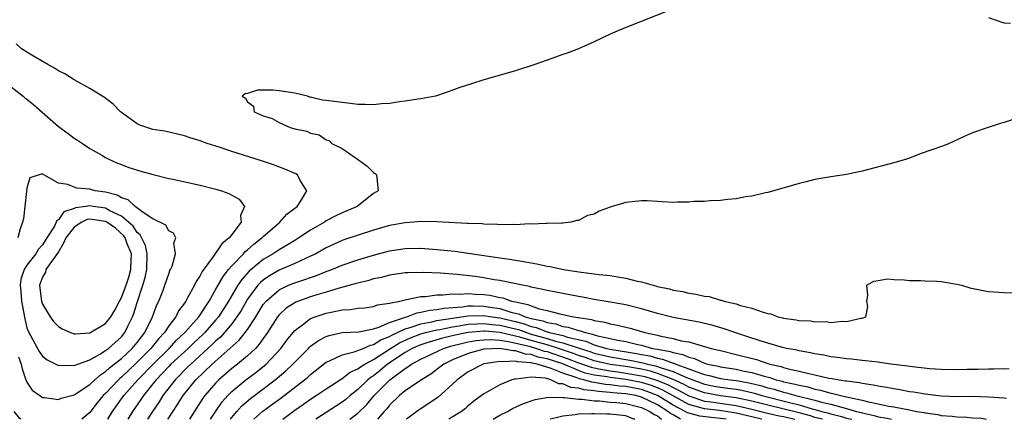
# Model space of a CAD drawing. Units: inches. Extents: x 2583000 to 2586000, y 1548000 to 1551000.
# Drawn here: x 2583798 to 2583923, y 1548000 to 1548051 of the extents above; entities that cross this region are included whole.
import ezdxf

# ---------------------------------------------------------------- set-up
doc = ezdxf.new("R2010")
doc.units = ezdxf.units.IN
doc.header["$MEASUREMENT"] = 0
doc.layers.add('LD25831548_2ft', color=9, linetype='Continuous')

msp = doc.modelspace()

# ---------------------------------------------------------------- linework, layer by layer
at = {"layer": 'LD25831548_2ft'}
for points, elevation in [([(2583881, 1548052.08), (2583874.5, 1548049.5), (2583873, 1548048.86), (2583871, 1548047.89), (2583869.01, 1548047), (2583867.54, 1548046.46), (2583867, 1548046.29), (2583866.07, 1548045.93), (2583865, 1548045.56), (2583863.46, 1548045), (2583861, 1548044.21), (2583857, 1548043.06), (2583855.43, 1548042.57), (2583853.93, 1548042.07), (2583852.47, 1548041.53), (2583850.85, 1548041), (2583849, 1548040.66), (2583848.63, 1548040.63), (2583847, 1548040.35), (2583846.27, 1548040.27), (2583845, 1548040.06), (2583844, 1548040), (2583843, 1548039.88), (2583841.94, 1548039.94), (2583841, 1548039.94), (2583840.08, 1548040.08), (2583839, 1548040.19), (2583837, 1548040.45), (2583836.5, 1548040.5), (2583835, 1548040.87), (2583834.88, 1548040.88), (2583834.63, 1548041), (2583833, 1548041.38), (2583831, 1548041.68), (2583830.23, 1548041.77), (2583829, 1548041.74), (2583828.26, 1548041.74), (2583827, 1548041.34), (2583826.7, 1548041.3), (2583826.32, 1548041), (2583826.73, 1548040.73), (2583827, 1548040.26), (2583827.74, 1548039.74), (2583827.83, 1548039), (2583829, 1548038.48), (2583830.14, 1548038.14), (2583831, 1548037.64), (2583832.42, 1548037), (2583832.88, 1548036.88), (2583833, 1548036.84), (2583834.53, 1548036.53), (2583835, 1548036.31), (2583836.08, 1548036.08), (2583837, 1548035.47), (2583837.38, 1548035.38), (2583837.71, 1548035), (2583839, 1548034.35), (2583840.97, 1548033), (2583842.14, 1548032.14), (2583843, 1548031.32), (2583843.18, 1548031.18), (2583843.37, 1548031), (2583843.39, 1548030.61), (2583843.56, 1548029), (2583843, 1548028.63), (2583840.9, 1548027), (2583839, 1548026.19), (2583838.21, 1548025.79), (2583837, 1548025.16), (2583836.76, 1548025), (2583835, 1548023.99), (2583833.52, 1548023), (2583833, 1548022.69), (2583831.96, 1548022.04), (2583831, 1548021.51), (2583830.24, 1548021), (2583829, 1548020.28), (2583827.21, 1548018.79), (2583826.26, 1548017.74), (2583825.78, 1548017), (2583824.59, 1548015), (2583823.33, 1548013), (2583823, 1548012.6), (2583821.6, 1548011), (2583821.3, 1548010.7), (2583820.25, 1548009.75), (2583819.48, 1548009), (2583817.29, 1548007), (2583817, 1548006.7), (2583816.19, 1548005.81), (2583815.39, 1548005), (2583815, 1548004.5), (2583813.79, 1548003), (2583813.48, 1548002.52), (2583812.41, 1548001), (2583811.83, 1548000)], 6990), ([(2583923.79, 1548050.21), (2583923, 1548050.26), (2583921.08, 1548050.92)], 6990), ([(2583809.28, 1548000), (2583809.87, 1548001), (2583811.29, 1548003), (2583813.08, 1548005), (2583815.01, 1548007), (2583817.04, 1548009), (2583817.98, 1548010.02), (2583819.05, 1548011), (2583820.82, 1548013), (2583822.13, 1548015), (2583823, 1548016.49), (2583823.89, 1548018.11), (2583824.59, 1548019), (2583825, 1548019.47), (2583826.48, 1548021), (2583826.72, 1548021.28), (2583827, 1548021.5), (2583827.79, 1548022.21), (2583828.83, 1548023), (2583829, 1548023.18), (2583831, 1548024.93), (2583831.1, 1548025), (2583831.99, 1548026.01), (2583833, 1548026.78), (2583833.12, 1548026.88), (2583833.29, 1548027), (2583833.86, 1548027.86), (2583834.52, 1548029), (2583833.69, 1548030.31), (2583833.33, 1548031), (2583833.13, 1548031.13), (2583831.75, 1548031.75), (2583830.29, 1548032.29), (2583828.79, 1548032.79), (2583825, 1548033.96), (2583823.53, 1548034.47), (2583821.9, 1548035), (2583821, 1548035.33), (2583819.71, 1548035.71), (2583819, 1548035.95), (2583816.53, 1548036.53), (2583815, 1548036.78), (2583814.23, 1548037), (2583813.32, 1548037.32), (2583813, 1548037.46), (2583811, 1548038.91), (2583810.89, 1548039), (2583809.97, 1548039.97), (2583808.84, 1548040.84), (2583807, 1548041.98), (2583805, 1548043.07), (2583803.81, 1548043.81), (2583803, 1548044.2), (2583802.53, 1548044.53), (2583801.68, 1548045), (2583800.06, 1548045.94), (2583799, 1548046.59), (2583798.76, 1548046.76), (2583798.34, 1548047), (2583797.64, 1548047.64)], 6988), ([(2583797, 1548042.17), (2583798.54, 1548041), (2583798.76, 1548040.76), (2583799, 1548040.62), (2583799.88, 1548039.88), (2583803, 1548037.15), (2583804.24, 1548036.24), (2583805, 1548035.65), (2583805.41, 1548035.41), (2583806.05, 1548035), (2583807, 1548034.36), (2583808.51, 1548033.49), (2583809, 1548033.19), (2583809.39, 1548033), (2583810.51, 1548032.51), (2583811, 1548032.32), (2583811.96, 1548031.96), (2583813.47, 1548031.47), (2583815.04, 1548031.04), (2583817, 1548030.56), (2583817.54, 1548030.46), (2583821, 1548029.69), (2583823, 1548029.2), (2583823.68, 1548029), (2583824.65, 1548028.65), (2583825, 1548028.43), (2583825.92, 1548027.92), (2583826.6, 1548027), (2583826.13, 1548025.87), (2583826.2, 1548025), (2583825, 1548023.45), (2583824.69, 1548023), (2583823.74, 1548022.26), (2583822.68, 1548020.68), (2583821.25, 1548018.75), (2583821, 1548018.23), (2583820.5, 1548017.5), (2583820.27, 1548017), (2583819.4, 1548015.4), (2583819.17, 1548015), (2583819, 1548014.75), (2583818.26, 1548013.74), (2583817.9, 1548013), (2583817, 1548011.85), (2583816.45, 1548011), (2583815.74, 1548010.26), (2583814.74, 1548009), (2583813, 1548007.23), (2583811.85, 1548006.15), (2583811, 1548005.33), (2583810.81, 1548005.19), (2583810.61, 1548005), (2583809, 1548003.29), (2583808.69, 1548003), (2583807.92, 1548002.08), (2583807, 1548000.87), (2583805.97, 1548000)], 6986), ([(2583925, 1548038.33), (2583923, 1548037.63), (2583922.49, 1548037.51), (2583920.97, 1548037.03), (2583919, 1548036.35), (2583917.84, 1548035.84), (2583916.03, 1548035), (2583915.3, 1548034.7), (2583912.34, 1548033.66), (2583911, 1548033.13), (2583910.62, 1548033), (2583909, 1548032.53), (2583905, 1548031.49), (2583903, 1548031.05), (2583901, 1548030.76), (2583899, 1548030.4), (2583897.89, 1548030.11), (2583897, 1548029.93), (2583893, 1548028.77), (2583892.72, 1548028.72), (2583891, 1548028.31), (2583890.2, 1548028.2), (2583889, 1548027.97), (2583887.88, 1548027.88), (2583887, 1548027.75), (2583885.72, 1548027.72), (2583885, 1548027.64), (2583883.62, 1548027.62), (2583883, 1548027.55), (2583881.53, 1548027.53), (2583881, 1548027.49), (2583879.6, 1548027.6), (2583879, 1548027.61), (2583877.72, 1548027.72), (2583877, 1548027.73), (2583875, 1548027.5), (2583873.26, 1548027), (2583873, 1548026.89), (2583871.6, 1548026.4), (2583871, 1548026.04), (2583870.13, 1548025.87), (2583869, 1548025.23), (2583868.79, 1548025.21), (2583868.02, 1548025), (2583867, 1548024.88), (2583866.9, 1548024.9), (2583865, 1548024.82), (2583864.85, 1548024.85), (2583863, 1548024.75), (2583862.79, 1548024.79), (2583861, 1548024.68), (2583860.72, 1548024.72), (2583859, 1548024.68), (2583858.72, 1548024.72), (2583857, 1548024.74), (2583856.78, 1548024.78), (2583855, 1548024.83), (2583854.85, 1548024.85), (2583851.77, 1548025), (2583851, 1548025.05), (2583849, 1548025.08), (2583848.09, 1548025), (2583847, 1548024.93), (2583845, 1548024.57), (2583843, 1548023.99), (2583839.24, 1548022.76), (2583839, 1548022.68), (2583837, 1548021.77), (2583835.65, 1548021), (2583835, 1548020.68), (2583834.44, 1548020.44), (2583833, 1548019.77), (2583831, 1548018.9), (2583829.78, 1548018.22), (2583829, 1548017.66), (2583828.64, 1548017.36), (2583828.33, 1548017), (2583827, 1548015.23), (2583826.18, 1548013.82), (2583825.66, 1548013), (2583825, 1548012.11), (2583824.09, 1548011), (2583823.58, 1548010.42), (2583823, 1548009.94), (2583822.53, 1548009.47), (2583819.79, 1548007), (2583819.4, 1548006.6), (2583819, 1548006.22), (2583818.41, 1548005.59), (2583817.8, 1548005), (2583816.25, 1548003), (2583815.77, 1548002.23), (2583814.93, 1548001), (2583814.31, 1548000)], 6992), ([(2583797.93, 1548007.93), (2583798.27, 1548007), (2583798.39, 1548006.39), (2583798.89, 1548005), (2583798.91, 1548004.91), (2583799, 1548004.69), (2583799.68, 1548003.68), (2583800.65, 1548003), (2583801, 1548002.77), (2583801.25, 1548002.75), (2583803, 1548002.53), (2583803.34, 1548002.66), (2583805, 1548003.11), (2583805.28, 1548003.28), (2583807, 1548004.42), (2583807.62, 1548005), (2583808.35, 1548005.65), (2583809, 1548006.05), (2583809.49, 1548006.51), (2583811, 1548007.71), (2583812.38, 1548009), (2583813, 1548009.75), (2583813.53, 1548010.47), (2583813.97, 1548011), (2583814.96, 1548013), (2583815.5, 1548014.5), (2583815.75, 1548015), (2583816.25, 1548016.25), (2583816.53, 1548017), (2583817, 1548018.47), (2583817.14, 1548018.86), (2583817.23, 1548019), (2583817.42, 1548019.42), (2583817.86, 1548021), (2583817.65, 1548022.35), (2583817.89, 1548023), (2583817.61, 1548023.61), (2583817, 1548023.91), (2583816.63, 1548024.63), (2583815, 1548025.45), (2583813.77, 1548026.23), (2583812.76, 1548027), (2583811.86, 1548027.86), (2583811, 1548028.1), (2583810.45, 1548028.45), (2583809, 1548028.8), (2583807.67, 1548029), (2583807, 1548029.18), (2583805.34, 1548029.34), (2583805, 1548029.45), (2583804.22, 1548029.78), (2583803, 1548029.96), (2583801.14, 1548031), (2583801.06, 1548031.06), (2583801, 1548031.12), (2583800.56, 1548031), (2583799.37, 1548030.62), (2583799, 1548029.31), (2583798.76, 1548027), (2583798.56, 1548025.44), (2583798.43, 1548025), (2583798.15, 1548024.15), (2583797.84, 1548023)], 6984), ([(2583816.87, 1548000), (2583817, 1548000.2), (2583818.13, 1548001.87), (2583818.83, 1548003), (2583820.44, 1548005), (2583822.5, 1548007), (2583825.96, 1548010.04), (2583826.72, 1548011), (2583827, 1548011.4), (2583828.05, 1548013), (2583829, 1548014.55), (2583829.36, 1548015), (2583831, 1548016.42), (2583832.22, 1548017), (2583832.77, 1548017.23), (2583833, 1548017.32), (2583834.28, 1548017.72), (2583835, 1548017.99), (2583835.76, 1548018.24), (2583837, 1548018.74), (2583837.7, 1548019), (2583839, 1548019.55), (2583841, 1548020.22), (2583843, 1548020.81), (2583845, 1548021.35), (2583847, 1548021.67), (2583849, 1548021.69), (2583851, 1548021.54), (2583853.31, 1548021.31), (2583855, 1548021.08), (2583859, 1548020.47), (2583860.3, 1548020.3), (2583861, 1548020.18), (2583862.03, 1548020.03), (2583863, 1548019.83), (2583863.72, 1548019.72), (2583865, 1548019.43), (2583865.38, 1548019.38), (2583867.08, 1548019), (2583869.35, 1548018.65), (2583871, 1548018.46), (2583871.63, 1548018.37), (2583873, 1548018.24), (2583873.93, 1548018.07), (2583875, 1548017.92), (2583876.46, 1548017.54), (2583877, 1548017.44), (2583878.46, 1548017), (2583879, 1548016.86), (2583880.54, 1548016.54), (2583881, 1548016.4), (2583882.2, 1548016.2), (2583883, 1548016), (2583883.89, 1548015.89), (2583885, 1548015.61), (2583885.56, 1548015.56), (2583887, 1548015.13), (2583887.12, 1548015.12), (2583887.43, 1548015), (2583889, 1548014.64), (2583889.55, 1548014.45), (2583891, 1548014.11), (2583892.43, 1548013.57), (2583893, 1548013.44), (2583893.38, 1548013.38), (2583894.27, 1548013), (2583894.87, 1548012.87), (2583895, 1548012.82), (2583896.62, 1548012.62), (2583897, 1548012.53), (2583898.48, 1548012.48), (2583899, 1548012.37), (2583900.41, 1548012.41), (2583901, 1548012.3), (2583902.46, 1548012.46), (2583903, 1548012.39), (2583904.81, 1548012.81), (2583905, 1548012.81), (2583905.47, 1548013), (2583905.69, 1548014.31), (2583905.6, 1548015), (2583905.72, 1548015.72), (2583905.6, 1548017), (2583906.46, 1548017.54), (2583907, 1548017.61), (2583908.2, 1548017.8), (2583909, 1548017.72), (2583910.31, 1548017.69), (2583911, 1548017.6), (2583912.41, 1548017.59), (2583913, 1548017.55), (2583914.48, 1548017.52), (2583915, 1548017.49), (2583917, 1548017.16), (2583917.6, 1548017), (2583918.66, 1548016.66), (2583920.32, 1548016.32), (2583921, 1548016.21), (2583923, 1548016.07), (2583924.03, 1548016.03)], 6994), ([(2583923.62, 1548006.38), (2583923, 1548006.41), (2583921.64, 1548006.36), (2583921, 1548006.38), (2583919.69, 1548006.31), (2583918.31, 1548006.31), (2583917, 1548006.27), (2583915, 1548006.31), (2583913.59, 1548006.41), (2583911.36, 1548006.64), (2583910.74, 1548006.74), (2583908.61, 1548007), (2583907.21, 1548007.21), (2583907, 1548007.23), (2583905.43, 1548007.43), (2583905, 1548007.45), (2583903.62, 1548007.62), (2583903, 1548007.67), (2583901.85, 1548007.85), (2583901, 1548007.94), (2583900.13, 1548008.13), (2583899, 1548008.3), (2583898.44, 1548008.44), (2583897, 1548008.68), (2583896.75, 1548008.75), (2583895.4, 1548009), (2583894.88, 1548009.12), (2583893, 1548009.66), (2583892.05, 1548009.95), (2583890.48, 1548010.48), (2583888.83, 1548011), (2583887.49, 1548011.49), (2583885.93, 1548011.93), (2583885, 1548012.16), (2583884.31, 1548012.31), (2583881, 1548012.93), (2583880.68, 1548013), (2583879, 1548013.42), (2583877, 1548014), (2583875, 1548014.51), (2583873, 1548014.86), (2583871, 1548015.18), (2583869.49, 1548015.49), (2583869, 1548015.56), (2583867, 1548015.94), (2583865, 1548016.34), (2583864.48, 1548016.48), (2583863, 1548016.77), (2583862.83, 1548016.83), (2583861.88, 1548017), (2583859, 1548017.6), (2583858.29, 1548017.71), (2583857, 1548017.95), (2583855.89, 1548018.11), (2583853.62, 1548018.38), (2583851.45, 1548018.55), (2583849.36, 1548018.64), (2583847.4, 1548018.6), (2583847, 1548018.58), (2583845, 1548018.28), (2583844, 1548018), (2583843, 1548017.8), (2583842.39, 1548017.61), (2583841, 1548017.28), (2583840.79, 1548017.21), (2583838.63, 1548016.63), (2583837, 1548016.13), (2583835.79, 1548015.79), (2583835, 1548015.54), (2583833.45, 1548015), (2583833.13, 1548014.87), (2583831.91, 1548014.09), (2583831, 1548013.24), (2583830.81, 1548013), (2583829.54, 1548011), (2583829, 1548010.26), (2583828.49, 1548009.51), (2583828.01, 1548009), (2583827, 1548008.06), (2583825.73, 1548007), (2583825, 1548006.43), (2583823.36, 1548005), (2583823, 1548004.64), (2583821.59, 1548003), (2583821.34, 1548002.66), (2583819.65, 1548000)], 6996), ([(2583822.31, 1548000), (2583822.96, 1548001.04), (2583823.78, 1548002.22), (2583824.5, 1548003), (2583825, 1548003.51), (2583826.79, 1548005), (2583828.05, 1548005.95), (2583829.36, 1548007), (2583831.24, 1548009), (2583831.98, 1548010.02), (2583833, 1548011.27), (2583833.98, 1548011.98), (2583835, 1548012.77), (2583835.58, 1548013), (2583837, 1548013.46), (2583837.61, 1548013.61), (2583839, 1548013.87), (2583840.08, 1548013.92), (2583841, 1548014.08), (2583841.84, 1548014.16), (2583843, 1548014.32), (2583843.5, 1548014.5), (2583845, 1548014.73), (2583846.31, 1548015), (2583847, 1548015.17), (2583847.18, 1548015.18), (2583849, 1548015.56), (2583849.57, 1548015.57), (2583851, 1548015.78), (2583851.77, 1548015.77), (2583853, 1548015.91), (2583853.86, 1548015.86), (2583855, 1548015.96), (2583855.88, 1548015.88), (2583857, 1548015.84), (2583857.74, 1548015.74), (2583859, 1548015.46), (2583859.4, 1548015.4), (2583860.49, 1548015), (2583861, 1548014.89), (2583862.58, 1548014.58), (2583863, 1548014.38), (2583863.99, 1548014.01), (2583865, 1548013.8), (2583866.64, 1548013.36), (2583867, 1548013.3), (2583868.36, 1548013), (2583868.93, 1548012.93), (2583869, 1548012.91), (2583870.66, 1548012.66), (2583871, 1548012.53), (2583872.33, 1548012.33), (2583873, 1548012.1), (2583873.96, 1548011.96), (2583875, 1548011.68), (2583875.56, 1548011.56), (2583877.41, 1548011), (2583879, 1548010.67), (2583879.46, 1548010.54), (2583881, 1548010.26), (2583882.03, 1548009.97), (2583883, 1548009.81), (2583884.69, 1548009.31), (2583885, 1548009.25), (2583885.82, 1548009), (2583886.79, 1548008.79), (2583887, 1548008.72), (2583889, 1548008.24), (2583891.58, 1548007.58), (2583893.28, 1548007), (2583894.69, 1548006.69), (2583895, 1548006.58), (2583895.59, 1548006.41), (2583897, 1548006.11), (2583898.21, 1548005.79), (2583899, 1548005.64), (2583900.77, 1548005.23), (2583901.17, 1548005.17), (2583902.08, 1548005), (2583902.89, 1548004.89), (2583903, 1548004.87), (2583904.66, 1548004.66), (2583905, 1548004.57), (2583906.39, 1548004.39), (2583907, 1548004.23), (2583908.08, 1548004.08), (2583909, 1548003.89), (2583909.78, 1548003.78), (2583911, 1548003.54), (2583911.48, 1548003.48), (2583913, 1548003.21), (2583915.02, 1548002.98), (2583917.09, 1548002.91), (2583919, 1548002.92), (2583921, 1548002.86), (2583923, 1548002.72), (2583923.32, 1548002.68)], 6998), ([(2583824.83, 1548000), (2583825, 1548000.24), (2583825.66, 1548001), (2583826.3, 1548001.7), (2583827.36, 1548002.64), (2583830.52, 1548005), (2583831.87, 1548006.13), (2583832.77, 1548007), (2583833, 1548007.25), (2583834.72, 1548009), (2583834.85, 1548009.15), (2583835, 1548009.28), (2583835.99, 1548010.01), (2583837, 1548010.52), (2583837.35, 1548010.65), (2583839.01, 1548010.99), (2583841.11, 1548011.11), (2583843, 1548011.49), (2583843.67, 1548011.67), (2583845, 1548012.26), (2583846.9, 1548012.9), (2583847, 1548012.95), (2583847.2, 1548013), (2583848.5, 1548013.5), (2583849, 1548013.57), (2583850.15, 1548013.85), (2583851, 1548013.93), (2583851.89, 1548014.11), (2583854.27, 1548014.27), (2583855, 1548014.38), (2583855.6, 1548014.4), (2583857, 1548014.36), (2583857.77, 1548014.23), (2583859, 1548014.06), (2583860.39, 1548013.61), (2583861.4, 1548013.4), (2583862.22, 1548013), (2583862.84, 1548012.84), (2583863, 1548012.78), (2583864.47, 1548012.47), (2583865, 1548012.26), (2583866.1, 1548012.1), (2583867, 1548011.79), (2583867.7, 1548011.7), (2583869, 1548011.27), (2583869.23, 1548011.23), (2583869.84, 1548011), (2583870.8, 1548010.8), (2583871, 1548010.71), (2583871.41, 1548010.59), (2583873, 1548010.26), (2583873.96, 1548010.04), (2583875, 1548009.87), (2583876.51, 1548009.49), (2583877, 1548009.4), (2583878.38, 1548009), (2583879, 1548008.88), (2583880.61, 1548008.61), (2583881, 1548008.46), (2583882.24, 1548008.24), (2583883, 1548007.87), (2583883.73, 1548007.73), (2583885, 1548007.11), (2583885.35, 1548007), (2583886.72, 1548006.72), (2583887, 1548006.65), (2583889, 1548006.35), (2583889.84, 1548006.16), (2583891, 1548005.95), (2583892.54, 1548005.46), (2583893.29, 1548005.29), (2583894.06, 1548005), (2583894.82, 1548004.82), (2583895, 1548004.76), (2583896.47, 1548004.47), (2583897, 1548004.31), (2583898.11, 1548004.11), (2583899, 1548003.81), (2583899.7, 1548003.7), (2583901, 1548003.31), (2583901.27, 1548003.27), (2583902.26, 1548003), (2583903, 1548002.86), (2583903.21, 1548002.79), (2583905, 1548002.43), (2583905.8, 1548002.2), (2583907, 1548001.97), (2583908.32, 1548001.68), (2583909, 1548001.57), (2583911, 1548001.19), (2583911.9, 1548001), (2583912.85, 1548000.85), (2583913, 1548000.82), (2583914.6, 1548000.6), (2583915, 1548000.49), (2583916.4, 1548000.4), (2583917, 1548000.3), (2583918.27, 1548000.27), (2583919, 1548000.18), (2583920.13, 1548000.13), (2583920.75, 1548000)], 7000), ([(2583827.81, 1548000), (2583828.96, 1548001.04), (2583831.26, 1548002.74), (2583834.21, 1548005), (2583834.64, 1548005.36), (2583835, 1548005.7), (2583837, 1548007.24), (2583837.4, 1548007.4), (2583839, 1548008.18), (2583840.54, 1548008.54), (2583841.67, 1548009), (2583842.6, 1548009.4), (2583843, 1548009.47), (2583843.92, 1548010.08), (2583845, 1548010.49), (2583845.32, 1548010.68), (2583847, 1548011.48), (2583847.65, 1548011.65), (2583849, 1548012.13), (2583850.37, 1548012.37), (2583851, 1548012.53), (2583853, 1548012.85), (2583855, 1548013.13), (2583857, 1548013.18), (2583858.05, 1548013), (2583859, 1548012.87), (2583861, 1548012.39), (2583862.11, 1548012.11), (2583863, 1548011.78), (2583863.64, 1548011.64), (2583865, 1548011.09), (2583865.08, 1548011.08), (2583865.3, 1548011), (2583867, 1548010.62), (2583867.58, 1548010.42), (2583869.92, 1548009.92), (2583871, 1548009.46), (2583872.53, 1548009), (2583873, 1548008.89), (2583876.36, 1548008.36), (2583877, 1548008.22), (2583878.04, 1548008.04), (2583879, 1548007.75), (2583879.65, 1548007.64), (2583881, 1548007.13), (2583881.11, 1548007.11), (2583881.34, 1548007), (2583883, 1548006.42), (2583883.99, 1548006.01), (2583885, 1548005.68), (2583885.56, 1548005.56), (2583887, 1548005.19), (2583888.22, 1548005), (2583889, 1548004.91), (2583890.64, 1548004.64), (2583892.25, 1548004.25), (2583893, 1548004.01), (2583893.82, 1548003.82), (2583895, 1548003.44), (2583895.37, 1548003.37), (2583896.56, 1548003), (2583899, 1548002.42), (2583899.83, 1548002.17), (2583901, 1548001.92), (2583902.52, 1548001.48), (2583903, 1548001.39), (2583904.27, 1548001), (2583904.86, 1548000.86), (2583905, 1548000.81), (2583906.49, 1548000.49), (2583907, 1548000.32), (2583908.14, 1548000.14), (2583908.7, 1548000)], 7002), ([(2583831.47, 1548000), (2583833, 1548001.15), (2583834.1, 1548001.9), (2583835, 1548002.55), (2583835.71, 1548003), (2583837, 1548003.88), (2583839, 1548005.18), (2583840.03, 1548005.97), (2583841, 1548006.39), (2583841.33, 1548006.67), (2583841.87, 1548007), (2583843, 1548007.59), (2583845.15, 1548009), (2583846.29, 1548009.71), (2583847.67, 1548010.33), (2583849, 1548010.84), (2583849.57, 1548011), (2583851, 1548011.35), (2583851.41, 1548011.41), (2583853, 1548011.74), (2583853.86, 1548011.86), (2583855, 1548012.07), (2583856.09, 1548012.09), (2583857, 1548012.17), (2583858.02, 1548012.02), (2583859, 1548011.95), (2583861, 1548011.48), (2583861.38, 1548011.38), (2583862.39, 1548011), (2583863, 1548010.82), (2583865, 1548010.25), (2583866.08, 1548009.92), (2583867, 1548009.71), (2583868.95, 1548009.05), (2583870.55, 1548008.55), (2583871, 1548008.39), (2583873, 1548007.93), (2583875.52, 1548007.52), (2583877.17, 1548007.17), (2583877.75, 1548007), (2583878.78, 1548006.78), (2583879, 1548006.71), (2583879.47, 1548006.53), (2583881, 1548006.08), (2583882.69, 1548005.31), (2583885, 1548004.44), (2583886.2, 1548004.2), (2583887, 1548004.06), (2583887.96, 1548003.96), (2583889, 1548003.81), (2583889.7, 1548003.7), (2583891.31, 1548003.31), (2583892.27, 1548003), (2583895.92, 1548002.08), (2583897, 1548001.83), (2583898.66, 1548001.34), (2583899, 1548001.26), (2583899.86, 1548001), (2583900.77, 1548000.77), (2583901, 1548000.69), (2583902.37, 1548000.37), (2583903, 1548000.16), (2583903.67, 1548000)], 7004), ([(2583899.94, 1548000), (2583899, 1548000.24), (2583898.42, 1548000.42), (2583897, 1548000.8), (2583893, 1548001.79), (2583891, 1548002.32), (2583889, 1548002.74), (2583887, 1548002.99), (2583885, 1548003.34), (2583883, 1548004.08), (2583882.41, 1548004.41), (2583881, 1548005.06), (2583879, 1548005.83), (2583878.11, 1548006.1), (2583877, 1548006.34), (2583875, 1548006.69), (2583873, 1548006.97), (2583871, 1548007.43), (2583869.84, 1548007.84), (2583869, 1548008.11), (2583868.36, 1548008.36), (2583866.44, 1548009), (2583865, 1548009.43), (2583863, 1548010), (2583861.56, 1548010.44), (2583859, 1548011.03), (2583857.17, 1548011.17), (2583857, 1548011.19), (2583855, 1548011.03), (2583853.33, 1548010.67), (2583851.72, 1548010.28), (2583849.64, 1548009.64), (2583849, 1548009.46), (2583848.67, 1548009.33), (2583847.91, 1548009), (2583847, 1548008.48), (2583844.78, 1548007), (2583843.82, 1548006.18), (2583843, 1548005.53), (2583842.67, 1548005.33), (2583842.28, 1548005), (2583841, 1548003.77), (2583840.02, 1548003), (2583839.47, 1548002.53), (2583839, 1548002.16), (2583835.67, 1548000)], 7006), ([(2583840, 1548000), (2583841, 1548000.78), (2583842.12, 1548001.88), (2583843.07, 1548003), (2583845.06, 1548005), (2583847, 1548006.46), (2583847.35, 1548006.65), (2583847.8, 1548007), (2583849, 1548007.64), (2583851.86, 1548009), (2583852.74, 1548009.26), (2583854.33, 1548009.67), (2583855, 1548009.81), (2583856.02, 1548009.98), (2583857, 1548010.07), (2583857.89, 1548010.11), (2583859, 1548010.02), (2583860.11, 1548009.89), (2583862.72, 1548009.28), (2583863.68, 1548009), (2583864.64, 1548008.64), (2583865, 1548008.58), (2583867.69, 1548007.69), (2583869, 1548007.18), (2583870.6, 1548006.6), (2583871, 1548006.51), (2583871.58, 1548006.42), (2583873, 1548006.13), (2583873.98, 1548006.02), (2583875, 1548005.87), (2583877, 1548005.53), (2583877.43, 1548005.43), (2583879, 1548004.94), (2583880.37, 1548004.37), (2583881, 1548004.03), (2583881.7, 1548003.7), (2583883, 1548002.98), (2583885, 1548002.31), (2583885.78, 1548002.22), (2583888.13, 1548001.87), (2583889, 1548001.77), (2583891, 1548001.3), (2583892.82, 1548000.82), (2583894.46, 1548000.46), (2583895, 1548000.35), (2583896.09, 1548000.09), (2583896.46, 1548000)], 7008), ([(2583892.26, 1548000), (2583892.05, 1548000.05), (2583891, 1548000.31), (2583889, 1548000.79), (2583886.9, 1548001.1), (2583885, 1548001.31), (2583884.53, 1548001.47), (2583883, 1548001.87), (2583879.7, 1548003.7), (2583879, 1548004), (2583878.27, 1548004.27), (2583877, 1548004.67), (2583875, 1548005.06), (2583873, 1548005.29), (2583872.63, 1548005.37), (2583871, 1548005.61), (2583869.86, 1548005.86), (2583869, 1548006.18), (2583867.02, 1548007.02), (2583865, 1548007.67), (2583863.88, 1548007.88), (2583863, 1548008.2), (2583862.25, 1548008.25), (2583861, 1548008.7), (2583860.69, 1548008.69), (2583859, 1548009), (2583857, 1548008.88), (2583855, 1548008.36), (2583853, 1548007.54), (2583851.89, 1548007), (2583851.4, 1548006.6), (2583850.27, 1548005.73), (2583849.08, 1548005), (2583847, 1548003.6), (2583846.29, 1548003), (2583845, 1548001.78), (2583844.66, 1548001.34), (2583844.34, 1548001), (2583843.48, 1548000)], 7010), ([(2583887.74, 1548000), (2583887, 1548000.12), (2583886.19, 1548000.19), (2583884.4, 1548000.4), (2583883, 1548000.77), (2583882.82, 1548000.82), (2583882.52, 1548001), (2583881, 1548001.79), (2583879.03, 1548003.03), (2583877.58, 1548003.58), (2583877, 1548003.77), (2583875, 1548004.15), (2583874.21, 1548004.21), (2583873, 1548004.37), (2583872.41, 1548004.41), (2583871, 1548004.66), (2583870.69, 1548004.69), (2583869.68, 1548005), (2583869.12, 1548005.12), (2583868.71, 1548005.29), (2583867, 1548005.85), (2583865.54, 1548006.46), (2583863.73, 1548007), (2583863.11, 1548007.11), (2583863, 1548007.16), (2583861.27, 1548007.27), (2583861, 1548007.37), (2583859.29, 1548007.29), (2583859, 1548007.35), (2583857, 1548007.03), (2583856.88, 1548007), (2583855, 1548006.04), (2583853.59, 1548005), (2583853, 1548004.44), (2583851.19, 1548002.81), (2583850, 1548002), (2583848.78, 1548001.22), (2583848.47, 1548001), (2583847.16, 1548000)], 7012), ([(2583881.94, 1548000), (2583881, 1548000.55), (2583880.69, 1548000.69), (2583880.32, 1548001), (2583879, 1548001.82), (2583877, 1548002.8), (2583876.25, 1548003), (2583875, 1548003.23), (2583873.36, 1548003.37), (2583873, 1548003.41), (2583871.52, 1548003.52), (2583871, 1548003.61), (2583869.72, 1548003.72), (2583869, 1548003.95), (2583868.03, 1548004.03), (2583867, 1548004.51), (2583866.52, 1548004.52), (2583865.49, 1548005), (2583864.8, 1548005.2), (2583863, 1548005.34), (2583861.1, 1548005.1), (2583861, 1548005.12), (2583860.89, 1548005.11), (2583860.55, 1548005), (2583859, 1548004.37), (2583857.52, 1548003.52), (2583857, 1548003.25), (2583855.71, 1548002.29), (2583855, 1548001.69), (2583854.64, 1548001.36), (2583854.17, 1548001), (2583852.56, 1548000)], 7014), ([(2583858.18, 1548000), (2583859, 1548000.51), (2583860, 1548001), (2583860.62, 1548001.38), (2583862.01, 1548001.99), (2583863.5, 1548002.5), (2583865.2, 1548002.8), (2583867, 1548002.75), (2583867.23, 1548002.77), (2583869, 1548002.55), (2583869.45, 1548002.55), (2583871, 1548002.35), (2583871.67, 1548002.33), (2583873, 1548002.19), (2583873.88, 1548002.12), (2583875, 1548001.99), (2583876.32, 1548001.68), (2583877, 1548001.5), (2583878.05, 1548001), (2583878.6, 1548000.6), (2583879, 1548000.42), (2583879.52, 1548000)], 7016), ([(2583798.24, 1548000), (2583798.12, 1548000.12), (2583797.38, 1548001)], 6986), ([(2583876.13, 1548000), (2583876.03, 1548000.03), (2583875, 1548000.42), (2583873, 1548000.66), (2583872.65, 1548000.65), (2583871, 1548000.71), (2583870.68, 1548000.68), (2583869, 1548000.65), (2583868.57, 1548000.57), (2583867, 1548000.39), (2583866.17, 1548000.17), (2583865.42, 1548000)], 7018)]:
    msp.add_lwpolyline(points, dxfattribs=dict(at, elevation=elevation))
for points, elevation in [([(2583813, 1548014.8), (2583813.72, 1548017), (2583814.01, 1548017.99), (2583814.21, 1548019), (2583814.27, 1548021), (2583814.05, 1548022.05), (2583813.4, 1548023.4), (2583813, 1548023.7), (2583812.49, 1548024.49), (2583811.92, 1548025), (2583811, 1548025.75), (2583809.55, 1548026.45), (2583809, 1548026.77), (2583807.47, 1548027), (2583807, 1548027.09), (2583806.5, 1548027), (2583805.19, 1548026.81), (2583805, 1548026.72), (2583803.7, 1548026.3), (2583803, 1548025.29), (2583802.8, 1548025.2), (2583802.73, 1548025), (2583802.5, 1548024.5), (2583801.55, 1548023), (2583801.32, 1548022.68), (2583801, 1548022.13), (2583800.44, 1548021.56), (2583800.13, 1548021), (2583799, 1548019.56), (2583798.66, 1548019), (2583798.23, 1548017.77), (2583798.14, 1548017), (2583798.25, 1548016.25), (2583798.32, 1548015), (2583798.73, 1548012.73), (2583799, 1548011.61), (2583799.16, 1548011.16), (2583800.57, 1548008.58), (2583801, 1548008.01), (2583801.56, 1548007.56), (2583803, 1548006.84), (2583803.14, 1548006.86), (2583805, 1548006.82), (2583805.45, 1548007), (2583807, 1548007.55), (2583808.25, 1548008.25), (2583809, 1548008.72), (2583809.36, 1548009), (2583811, 1548010.48), (2583811.43, 1548011), (2583811.82, 1548011.83), (2583812.42, 1548013), (2583812.59, 1548013.41)], 6982), ([(2583809, 1548012.16), (2583809.64, 1548013), (2583810.17, 1548013.83), (2583810.76, 1548015), (2583811, 1548015.43), (2583811.6, 1548017), (2583811.96, 1548018.04), (2583812.19, 1548019), (2583812.22, 1548020.22), (2583812.26, 1548021), (2583811.75, 1548022.25), (2583811.48, 1548023), (2583811.29, 1548023.29), (2583810.23, 1548024.23), (2583809.17, 1548025), (2583809, 1548025.1), (2583807, 1548025.39), (2583806.66, 1548025.34), (2583805.99, 1548025), (2583805, 1548024.37), (2583803.96, 1548023), (2583803.65, 1548022.35), (2583803, 1548021.25), (2583801.43, 1548019), (2583801.35, 1548018.65), (2583801, 1548018.01), (2583800.61, 1548017), (2583800.63, 1548016.63), (2583800.85, 1548015), (2583801, 1548014.59), (2583801.98, 1548013), (2583802.4, 1548012.4), (2583803, 1548011.79), (2583803.47, 1548011.47), (2583804.54, 1548011), (2583805, 1548010.83), (2583805.14, 1548010.86), (2583807, 1548010.96)], 6980)]:
    msp.add_lwpolyline(points, close=True, dxfattribs=dict(at, elevation=elevation))

doc.saveas('drawing.dxf')
